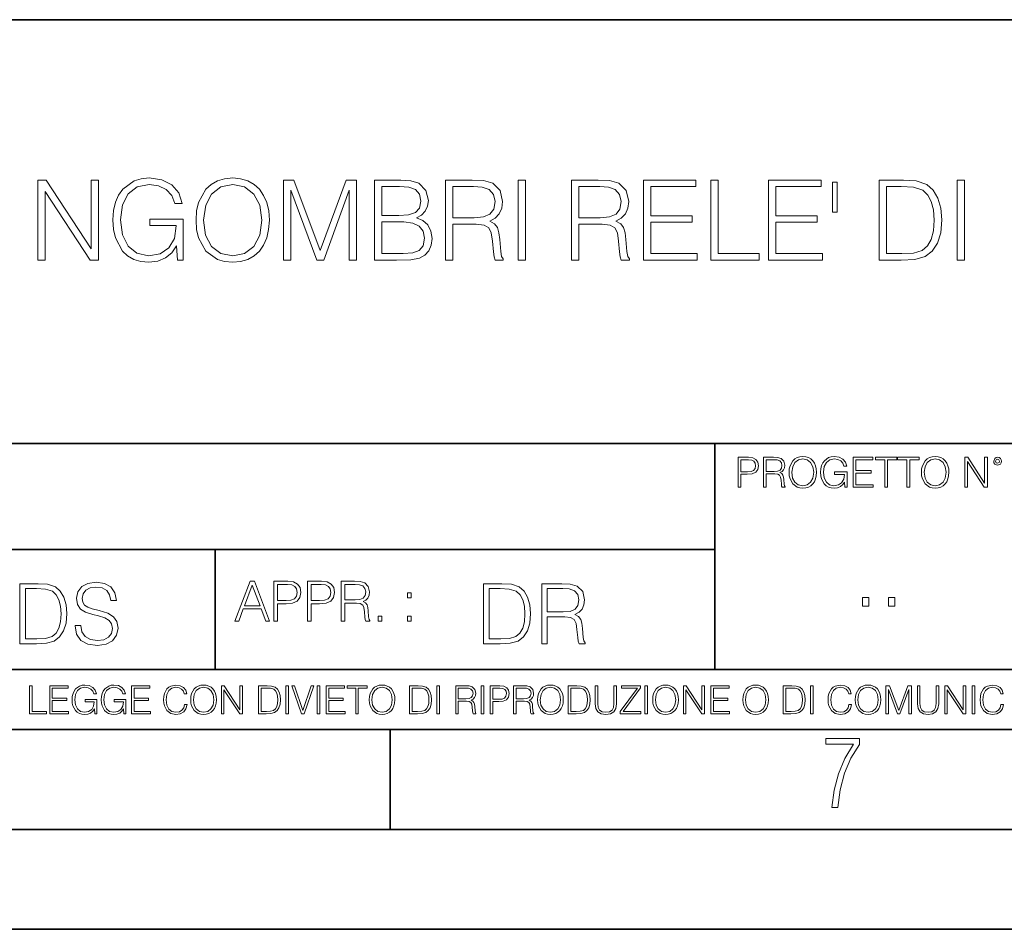
# Model space of a CAD drawing. Extents: x 0 to 420, y 0 to 297.
# Drawn here: x 295 to 344, y 0 to 46 of the extents above; entities that cross this region are included whole.
import ezdxf

# ---------------------------------------------------------------- set-up
doc = ezdxf.new("R2010")
doc.units = 0

msp = doc.modelspace()

# ---------------------------------------------------------------- linework, layer by layer
at = {"color": 7, "lineweight": 35}
for p, q in [((234.999802, 45.500252), (410, 45.500252)), ((254.999802, 24.300249), (410, 24.300249)), ((329.999786, 13.00025), (329.999786, 24.300249)), ((234.999802, 19.00025), (329.999786, 19.00025)), ((304.999786, 13.00025), (304.999786, 19.00025)), ((234.999802, 13.00025), (410, 13.00025)), ((25.000401, 9.99976), (410, 9.99976)), ((234.999802, 10.00025), (410, 10.00025)), ((313.75, 4.99976), (313.75, 9.99976)), ((267.5, 4.99976), (415, 4.99976)), ((0, 0), (420, 0)), ((0, 0), (420, 0))]:
    msp.add_line(p, q, dxfattribs=at)
at = {"color": 7, "lineweight": 18}
for points in [[(296.134308, 33.476517), (296.501495, 33.476517), (296.501495, 36.909061), (298.749054, 33.476517), (299.155182, 33.476517), (299.155182, 37.476517), (298.787994, 37.476517), (298.787994, 34.043972), (296.540436, 37.476517), (296.134308, 37.476517)], [(303.110687, 33.476517), (303.405518, 33.476517), (303.405518, 35.529369), (301.736542, 35.529369), (301.736542, 35.201134), (303.055054, 35.201134), (303.055054, 35.184444), (302.96048, 34.550232), (302.682312, 34.082916), (302.242798, 33.793625), (301.658661, 33.693485), (301.080078, 33.815876), (300.640564, 34.171928), (300.356842, 34.73938), (300.262268, 35.490425), (300.356842, 36.247032), (300.640564, 36.797798), (301.091217, 37.137157), (301.703156, 37.253986), (302.170471, 37.187225), (302.554352, 36.998074), (302.826935, 36.70322), (302.977142, 36.313789), (303.355469, 36.313789), (303.177429, 36.842304), (302.83252, 37.242859), (302.331818, 37.493206), (301.697601, 37.582218), (301.302612, 37.543278), (300.946564, 37.437572), (300.379089, 37.02589), (300.167694, 36.725475), (300.011932, 36.369423), (299.911774, 35.952179), (299.883972, 35.484863), (299.911774, 35.011982), (300.006348, 34.594738), (300.362427, 33.927143), (300.618317, 33.682358), (300.929871, 33.509895), (301.280365, 33.404194), (301.675354, 33.36525), (302.125977, 33.426449), (302.520966, 33.582218), (302.838074, 33.838131), (303.071716, 34.183052)], [(304.045319, 35.473736), (304.07312, 35.000854), (304.173248, 34.589172), (304.540436, 33.927143), (305.119019, 33.509895), (305.475067, 33.404194), (305.87561, 33.36525), (306.27063, 33.404194), (306.626678, 33.509895), (306.943787, 33.682358), (307.210815, 33.927143), (307.422211, 34.227558), (307.578003, 34.589172), (307.672577, 35.000854), (307.711517, 35.473736), (307.678131, 35.941051), (307.578003, 36.352734), (307.422211, 36.714348), (307.210815, 37.020329), (306.943787, 37.259548), (306.626678, 37.432011), (306.27063, 37.543278), (305.87561, 37.582218), (305.475067, 37.543278), (305.119019, 37.432011), (304.807465, 37.259548), (304.540436, 37.020329), (304.173248, 36.352734), (304.07312, 35.935486)], [(308.423615, 33.476517), (308.790771, 33.476517), (308.790771, 36.964695), (310.09259, 33.476517), (310.431946, 33.476517), (311.705933, 36.964695), (311.705933, 33.476517), (312.07312, 33.476517), (312.07312, 37.476517), (311.555725, 37.476517), (310.259491, 33.95496), (308.940979, 37.476517), (308.423615, 37.476517)], [(312.963257, 33.476517), (314.070343, 33.476517), (314.787994, 33.487644), (315.221924, 33.565529), (315.483398, 33.715736), (315.683685, 33.943832), (315.806091, 34.221996), (315.850586, 34.555794), (315.794952, 34.928532), (315.639191, 35.234512), (315.394409, 35.457047), (315.071716, 35.590565), (315.322083, 35.729645), (315.51123, 35.929924), (315.622498, 36.169144), (315.666992, 36.452873), (315.539062, 36.959133), (315.182983, 37.315182), (314.793579, 37.443138), (314.287292, 37.476517), (312.963257, 37.476517)], [(316.523743, 33.476517), (316.89093, 33.476517), (316.89093, 35.267895), (318.059204, 35.267895), (318.454224, 35.228951), (318.69342, 35.095432), (318.815826, 34.833958), (318.877014, 34.41671), (318.921509, 33.888199), (318.954895, 33.637852), (319.010529, 33.476517), (319.416656, 33.476517), (319.416656, 33.53215), (319.333191, 33.660107), (319.288696, 33.899326), (319.238617, 34.50016), (319.199677, 34.83952), (319.12738, 35.100994), (318.982727, 35.295712), (318.737946, 35.42923), (319.010529, 35.573875), (319.21637, 35.785278), (319.338776, 36.069008), (319.38327, 36.413929), (319.25531, 36.948006), (318.893707, 37.315182), (318.426392, 37.454262), (317.858948, 37.476517), (316.523743, 37.476517)], [(320.151001, 33.476517), (320.518188, 33.476517), (320.518188, 37.476517), (320.151001, 37.476517)], [(322.83252, 33.476517), (323.199677, 33.476517), (323.199677, 35.267895), (324.367981, 35.267895), (324.76297, 35.228951), (325.002197, 35.095432), (325.124573, 34.833958), (325.185791, 34.41671), (325.230286, 33.888199), (325.263672, 33.637852), (325.319305, 33.476517), (325.725403, 33.476517), (325.725403, 33.53215), (325.641968, 33.660107), (325.597473, 33.899326), (325.547394, 34.50016), (325.508453, 34.83952), (325.436127, 35.100994), (325.291473, 35.295712), (325.046692, 35.42923), (325.319305, 35.573875), (325.525146, 35.785278), (325.647522, 36.069008), (325.692047, 36.413929), (325.564087, 36.948006), (325.202484, 37.315182), (324.735168, 37.454262), (324.167694, 37.476517), (322.83252, 37.476517)], [(326.431946, 33.476517), (329.119019, 33.476517), (329.119019, 33.804749), (326.799133, 33.804749), (326.799133, 35.368034), (328.857544, 35.368034), (328.857544, 35.696266), (326.799133, 35.696266), (326.799133, 37.148285), (329.052246, 37.148285), (329.052246, 37.476517), (326.431946, 37.476517)], [(329.797729, 33.476517), (332.217773, 33.476517), (332.217773, 33.804749), (330.164917, 33.804749), (330.164917, 37.476517), (329.797729, 37.476517)], [(332.690643, 33.476517), (335.377716, 33.476517), (335.377716, 33.804749), (333.057831, 33.804749), (333.057831, 35.368034), (335.116241, 35.368034), (335.116241, 35.696266), (333.057831, 35.696266), (333.057831, 37.148285), (335.310944, 37.148285), (335.310944, 37.476517), (332.690643, 37.476517)], [(339.160736, 37.476517), (338.220551, 37.476517), (338.220551, 33.476517), (339.322083, 33.476517), (340.000793, 33.504333), (340.518188, 33.648979), (340.874237, 33.927143), (341.141266, 34.327698), (341.302612, 34.845085), (341.358246, 35.484863), (341.302612, 36.080132), (341.157959, 36.575264), (340.918732, 36.970257), (340.601624, 37.259548), (340.07312, 37.443138), (339.43335, 37.476517)], [(342.125977, 33.476517), (342.493164, 33.476517), (342.493164, 37.476517), (342.125977, 37.476517)], [(304.423615, 35.473736), (304.529297, 36.219215), (304.824158, 36.781105), (305.285919, 37.131592), (305.87561, 37.253986), (306.470886, 37.131592), (306.927094, 36.781105), (307.227509, 36.224777), (307.333191, 35.473736), (307.227509, 34.717129), (306.927094, 34.160801), (306.470886, 33.810314), (305.87561, 33.693485), (305.280365, 33.810314), (304.824158, 34.160801), (304.523743, 34.717129)], [(314.220551, 37.148285), (314.687866, 37.114902), (315.021667, 37.003639), (315.221924, 36.781105), (315.288696, 36.430618), (315.21637, 36.069008), (315.016113, 35.852039), (314.671173, 35.740772), (314.187164, 35.712955), (313.330414, 35.712955), (313.330414, 37.148285)], [(316.89093, 35.596127), (316.89093, 37.148285), (317.931274, 37.148285), (318.365204, 37.12603), (318.704559, 37.009201), (318.921509, 36.753288), (319.004974, 36.402802), (318.938202, 36.030064), (318.749054, 35.779716), (318.420837, 35.635071), (317.953522, 35.596127)], [(323.199677, 35.596127), (323.199677, 37.148285), (324.240021, 37.148285), (324.67395, 37.12603), (325.013306, 37.009201), (325.230286, 36.753288), (325.313721, 36.402802), (325.246979, 36.030064), (325.057831, 35.779716), (324.729584, 35.635071), (324.262268, 35.596127)], [(336.117645, 37.370815), (335.883972, 37.370815), (335.883972, 35.868729), (336.117645, 35.868729)], [(338.587738, 33.804749), (338.587738, 37.148285), (339.322083, 37.148285), (339.934052, 37.120468), (340.401367, 36.970257), (340.651703, 36.731037), (340.829742, 36.402802), (340.94101, 35.985558), (340.97995, 35.473736), (340.94101, 34.939659), (340.829742, 34.511288), (340.640564, 34.183052), (340.373535, 33.95496), (339.939606, 33.827003), (339.361023, 33.804749)], [(313.330414, 33.804749), (313.330414, 35.384724), (314.437531, 35.384724), (314.882568, 35.32909), (315.210815, 35.178883), (315.405518, 34.92297), (315.47229, 34.572483), (315.405518, 34.19418), (315.210815, 33.960522), (314.882568, 33.838131), (314.409698, 33.804749)], [(333.711884, 22.858595), (333.722321, 22.681265), (333.759857, 22.526884), (333.897552, 22.278624), (334.114532, 22.122156), (334.248047, 22.082518), (334.398254, 22.067913), (334.546387, 22.082518), (334.679901, 22.122156), (334.798798, 22.186829), (334.898956, 22.278624), (334.978241, 22.391279), (335.036652, 22.526884), (335.072113, 22.681265), (335.0867, 22.858595), (335.074188, 23.033838), (335.036652, 23.188219), (334.978241, 23.323824), (334.898956, 23.438568), (334.798798, 23.528275), (334.679901, 23.592949), (334.546387, 23.634672), (334.398254, 23.649277), (334.248047, 23.634672), (334.114532, 23.592949), (333.997711, 23.528275), (333.897552, 23.438568), (333.759857, 23.188219), (333.722321, 23.031752)], [(336.503265, 22.109638), (336.613831, 22.109638), (336.613831, 22.879457), (335.987976, 22.879457), (335.987976, 22.756371), (336.482391, 22.756371), (336.482391, 22.750111), (336.44693, 22.512281), (336.342621, 22.337038), (336.177826, 22.228554), (335.958771, 22.191002), (335.741791, 22.236898), (335.576965, 22.370417), (335.470581, 22.583212), (335.43512, 22.864853), (335.470581, 23.148581), (335.576965, 23.355118), (335.745972, 23.482378), (335.975433, 23.52619), (336.150696, 23.501154), (336.294647, 23.430222), (336.396851, 23.319653), (336.453186, 23.173616), (336.595062, 23.173616), (336.52829, 23.371807), (336.398956, 23.522017), (336.211182, 23.615896), (335.973358, 23.649277), (335.825226, 23.634672), (335.691711, 23.595034), (335.478912, 23.440653), (335.399658, 23.327997), (335.341248, 23.194479), (335.30368, 23.038012), (335.293243, 22.862768), (335.30368, 22.685438), (335.339142, 22.528971), (335.472656, 22.278624), (335.568634, 22.186829), (335.685455, 22.122156), (335.816895, 22.082518), (335.965027, 22.067913), (336.134003, 22.090862), (336.282135, 22.149277), (336.401031, 22.245243), (336.488647, 22.37459)], [(340.335663, 22.858595), (340.3461, 22.681265), (340.383667, 22.526884), (340.521332, 22.278624), (340.738312, 22.122156), (340.871826, 22.082518), (341.022034, 22.067913), (341.170166, 22.082518), (341.30368, 22.122156), (341.422607, 22.186829), (341.522736, 22.278624), (341.60202, 22.391279), (341.660431, 22.526884), (341.695892, 22.681265), (341.71051, 22.858595), (341.697968, 23.033838), (341.660431, 23.188219), (341.60202, 23.323824), (341.522736, 23.438568), (341.422607, 23.528275), (341.30368, 23.592949), (341.170166, 23.634672), (341.022034, 23.649277), (340.871826, 23.634672), (340.738312, 23.592949), (340.62149, 23.528275), (340.521332, 23.438568), (340.383667, 23.188219), (340.3461, 23.031752)], [(331.166687, 22.109638), (331.304382, 22.109638), (331.304382, 22.760542), (331.623566, 22.760542), (331.867645, 22.785578), (332.042908, 22.864853), (332.147217, 22.998373), (332.182678, 23.188219), (332.151398, 23.371807), (332.057495, 23.503241), (331.905212, 23.582518), (331.690338, 23.609638), (331.166687, 23.609638)], [(331.304382, 22.883631), (331.304382, 23.486551), (331.684082, 23.486551), (331.842621, 23.467775), (331.953186, 23.413532), (332.017853, 23.321739), (332.040802, 23.190306), (332.013702, 23.046356), (331.938599, 22.952475), (331.809235, 22.898233), (331.625641, 22.883631)], [(332.426758, 22.109638), (332.564453, 22.109638), (332.564453, 22.781404), (333.002563, 22.781404), (333.150696, 22.766802), (333.240387, 22.716732), (333.286285, 22.618679), (333.309235, 22.462212), (333.325928, 22.264019), (333.33844, 22.170139), (333.359314, 22.109638), (333.511597, 22.109638), (333.511597, 22.130501), (333.480316, 22.178484), (333.463623, 22.268192), (333.444855, 22.493505), (333.430237, 22.620766), (333.403137, 22.718817), (333.348877, 22.791836), (333.25708, 22.841906), (333.359314, 22.896147), (333.436493, 22.975424), (333.482391, 23.081821), (333.499084, 23.211168), (333.451111, 23.411446), (333.315491, 23.549137), (333.140259, 23.601294), (332.92746, 23.609638), (332.426758, 23.609638)], [(332.564453, 22.904491), (332.564453, 23.486551), (332.95459, 23.486551), (333.11731, 23.478205), (333.244568, 23.434395), (333.325928, 23.338428), (333.357239, 23.206995), (333.332184, 23.067219), (333.261261, 22.973337), (333.138184, 22.919096), (332.962921, 22.904491)], [(333.85376, 22.858595), (333.893402, 23.138149), (334.003967, 23.34886), (334.177124, 23.480291), (334.398254, 23.52619), (334.62149, 23.480291), (334.792542, 23.34886), (334.905212, 23.140236), (334.944855, 22.858595), (334.905212, 22.574867), (334.792542, 22.366245), (334.62149, 22.234812), (334.398254, 22.191002), (334.175018, 22.234812), (334.003967, 22.366245), (333.891296, 22.574867)], [(336.918427, 22.109638), (337.926086, 22.109638), (337.926086, 22.232725), (337.056122, 22.232725), (337.056122, 22.818956), (337.828033, 22.818956), (337.828033, 22.942045), (337.056122, 22.942045), (337.056122, 23.486551), (337.901031, 23.486551), (337.901031, 23.609638), (336.918427, 23.609638)], [(338.499786, 22.109638), (338.637482, 22.109638), (338.637482, 23.486551), (339.104797, 23.486551), (339.104797, 23.609638), (338.032471, 23.609638), (338.032471, 23.486551), (338.499786, 23.486551)], [(339.60965, 22.109638), (339.747345, 22.109638), (339.747345, 23.486551), (340.214661, 23.486551), (340.214661, 23.609638), (339.142334, 23.609638), (339.142334, 23.486551), (339.60965, 23.486551)], [(340.477539, 22.858595), (340.517181, 23.138149), (340.627747, 23.34886), (340.800903, 23.480291), (341.022034, 23.52619), (341.24527, 23.480291), (341.416321, 23.34886), (341.528992, 23.140236), (341.568634, 22.858595), (341.528992, 22.574867), (341.416321, 22.366245), (341.24527, 22.234812), (341.022034, 22.191002), (340.798798, 22.234812), (340.627747, 22.366245), (340.515076, 22.574867)], [(342.50119, 22.109638), (342.638855, 22.109638), (342.638855, 23.396843), (343.481689, 22.109638), (343.634003, 22.109638), (343.634003, 23.609638), (343.496307, 23.609638), (343.496307, 22.322433), (342.653473, 23.609638), (342.50119, 23.609638)], [(343.949036, 23.411446), (343.963623, 23.334255), (344.005341, 23.271669), (344.145142, 23.21534), (344.284912, 23.271669), (344.32663, 23.334255), (344.343323, 23.411446), (344.32663, 23.486551), (344.284912, 23.551224), (344.220215, 23.592949), (344.145142, 23.609638), (344.067932, 23.592949), (344.005341, 23.551224)], [(344.044983, 23.413532), (344.074188, 23.484465), (344.145142, 23.515759), (344.213959, 23.484465), (344.24527, 23.413532), (344.216064, 23.3426), (344.145142, 23.313393), (344.072113, 23.340515)], [(295.934601, 17.285646), (295.229462, 17.285646), (295.229462, 14.285647), (296.055603, 14.285647), (296.564636, 14.30651), (296.952698, 14.414993), (297.219727, 14.623617), (297.420013, 14.924034), (297.541016, 15.312073), (297.582733, 15.791906), (297.541016, 16.238359), (297.432526, 16.609709), (297.253113, 16.905952), (297.015259, 17.122921), (296.618896, 17.260612), (296.139069, 17.285646)], [(297.991638, 15.195244), (297.991638, 15.174381), (298.062561, 14.757135), (298.279541, 14.452546), (298.630005, 14.268957), (299.109833, 14.202198), (299.539612, 14.264785), (299.865051, 14.435856), (300.069519, 14.707066), (300.144623, 15.07007), (300.086212, 15.39135), (299.915131, 15.633352), (299.623047, 15.812768), (299.20163, 15.950459), (298.851166, 16.038082), (298.621674, 16.113186), (298.467285, 16.217497), (298.375488, 16.35936), (298.346283, 16.551294), (298.388, 16.789124), (298.521515, 16.96854), (298.738495, 17.077024), (299.034729, 17.11875), (299.343506, 17.072851), (299.577148, 16.943506), (299.719025, 16.734882), (299.773254, 16.451155), (300.057007, 16.451155), (299.981903, 16.835022), (299.781616, 17.122921), (299.468689, 17.302338), (299.047272, 17.364923), (298.634186, 17.302338), (298.325409, 17.13961), (298.129333, 16.885092), (298.062561, 16.559639), (298.11264, 16.242533), (298.262848, 16.021391), (298.517365, 15.862838), (298.880371, 15.746009), (299.164093, 15.675077), (299.47702, 15.574938), (299.694, 15.453937), (299.819153, 15.282866), (299.860901, 15.040863), (299.810822, 14.794687), (299.664795, 14.606927), (299.431122, 14.485926), (299.114014, 14.448374), (298.755188, 14.498443), (298.49231, 14.644479), (298.32959, 14.878137), (298.27536, 15.195244)], [(305.98587, 15.412767), (306.177826, 15.412767), (306.405914, 16.024729), (307.307159, 16.024729), (307.532471, 15.412767), (307.724396, 15.412767), (306.965027, 17.412767), (306.74527, 17.412767)], [(307.935822, 15.412767), (308.119385, 15.412767), (308.119385, 16.28064), (308.544983, 16.28064), (308.870453, 16.314018), (309.104095, 16.419722), (309.243195, 16.597746), (309.290466, 16.850876), (309.248749, 17.095661), (309.123566, 17.270905), (308.920502, 17.376606), (308.634003, 17.412767), (307.935822, 17.412767)], [(308.119385, 16.444756), (308.119385, 17.24865), (308.625641, 17.24865), (308.837067, 17.223616), (308.984497, 17.151293), (309.070709, 17.0289), (309.101318, 16.853657), (309.065155, 16.661724), (308.965027, 16.536551), (308.792542, 16.464228), (308.54776, 16.444756)], [(309.615906, 15.412767), (309.7995, 15.412767), (309.7995, 16.28064), (310.225098, 16.28064), (310.550537, 16.314018), (310.78421, 16.419722), (310.923279, 16.597746), (310.970581, 16.850876), (310.928864, 17.095661), (310.80368, 17.270905), (310.600616, 17.376606), (310.314117, 17.412767), (309.615906, 17.412767)], [(309.7995, 16.444756), (309.7995, 17.24865), (310.305756, 17.24865), (310.517181, 17.223616), (310.664612, 17.151293), (310.750824, 17.0289), (310.781433, 16.853657), (310.74527, 16.661724), (310.645142, 16.536551), (310.472656, 16.464228), (310.227875, 16.444756)], [(311.296021, 15.412767), (311.479614, 15.412767), (311.479614, 16.308456), (312.063751, 16.308456), (312.261261, 16.288984), (312.380859, 16.222225), (312.442078, 16.091488), (312.472656, 15.882865), (312.494934, 15.618608), (312.511597, 15.493435), (312.539429, 15.412767), (312.742493, 15.412767), (312.742493, 15.440584), (312.700775, 15.504561), (312.678497, 15.624172), (312.653473, 15.924589), (312.634003, 16.094269), (312.597839, 16.225006), (312.525513, 16.322365), (312.403137, 16.389124), (312.539429, 16.461447), (312.642334, 16.567148), (312.703552, 16.709013), (312.7258, 16.881474), (312.661804, 17.148512), (312.481018, 17.3321), (312.247345, 17.401642), (311.963623, 17.412767), (311.296021, 17.412767)], [(311.479614, 16.472572), (311.479614, 17.24865), (311.999786, 17.24865), (312.216766, 17.237524), (312.386444, 17.17911), (312.494934, 17.051155), (312.536652, 16.87591), (312.503265, 16.689541), (312.408691, 16.564367), (312.244568, 16.492044), (312.010925, 16.472572)], [(319.134583, 17.285646), (318.429443, 17.285646), (318.429443, 14.285647), (319.255585, 14.285647), (319.764618, 14.30651), (320.152679, 14.414993), (320.419708, 14.623617), (320.619995, 14.924034), (320.740997, 15.312073), (320.782715, 15.791906), (320.740997, 16.238359), (320.632507, 16.609709), (320.453094, 16.905952), (320.21524, 17.122921), (319.818878, 17.260612), (319.33905, 17.285646)], [(321.337646, 14.285647), (321.613037, 14.285647), (321.613037, 15.62918), (322.489258, 15.62918), (322.785492, 15.599973), (322.964905, 15.499834), (323.056702, 15.303728), (323.1026, 14.990793), (323.135986, 14.59441), (323.161011, 14.406649), (323.202728, 14.285647), (323.507324, 14.285647), (323.507324, 14.327372), (323.444733, 14.423339), (323.411346, 14.602755), (323.37381, 15.05338), (323.344604, 15.3079), (323.290344, 15.504006), (323.181885, 15.650043), (322.998291, 15.750181), (323.202728, 15.858665), (323.357117, 16.01722), (323.448914, 16.230015), (323.4823, 16.488707), (323.386322, 16.889263), (323.115112, 17.164646), (322.764618, 17.268957), (322.33905, 17.285646), (321.337646, 17.285646)], [(295.504852, 14.531822), (295.504852, 17.039473), (296.055603, 17.039473), (296.514587, 17.01861), (296.865051, 16.905952), (297.052826, 16.726538), (297.18634, 16.480362), (297.269806, 16.167427), (297.299011, 15.783561), (297.269806, 15.383005), (297.18634, 15.061726), (297.044464, 14.81555), (296.844208, 14.644479), (296.518738, 14.548512), (296.084808, 14.531822)], [(306.467102, 16.188845), (306.85376, 17.218052), (307.243195, 16.188845)], [(314.620087, 16.581057), (314.80368, 16.581057), (314.80368, 16.828623), (314.620087, 16.828623)], [(318.704834, 14.531822), (318.704834, 17.039473), (319.255585, 17.039473), (319.714569, 17.01861), (320.065033, 16.905952), (320.252808, 16.726538), (320.386322, 16.480362), (320.469788, 16.167427), (320.498993, 15.783561), (320.469788, 15.383005), (320.386322, 15.061726), (320.244446, 14.81555), (320.044189, 14.644479), (319.718719, 14.548512), (319.28479, 14.531822)], [(321.613037, 15.875355), (321.613037, 17.039473), (322.39328, 17.039473), (322.718719, 17.022781), (322.973236, 16.93516), (323.135986, 16.743227), (323.198547, 16.480362), (323.148499, 16.200808), (323.006622, 16.013046), (322.760468, 15.904562), (322.409973, 15.875355)], [(337.388153, 16.170408), (337.709442, 16.170408), (337.709442, 16.603649), (337.388153, 16.603649)], [(338.683014, 16.170408), (339.004303, 16.170408), (339.004303, 16.603649), (338.683014, 16.603649)], [(313.151398, 15.412767), (313.334961, 15.412767), (313.334961, 15.660334), (313.151398, 15.660334)], [(314.620087, 15.412767), (314.80368, 15.412767), (314.80368, 15.660334), (314.620087, 15.660334)], [(295.710876, 10.781829), (296.557892, 10.781829), (296.557892, 10.89671), (295.839386, 10.89671), (295.839386, 12.181828), (295.710876, 12.181828)], [(296.723389, 10.781829), (297.663879, 10.781829), (297.663879, 10.89671), (296.851898, 10.89671), (296.851898, 11.443859), (297.572357, 11.443859), (297.572357, 11.558742), (296.851898, 11.558742), (296.851898, 12.066947), (297.640503, 12.066947), (297.640503, 12.181828), (296.723389, 12.181828)], [(298.972351, 10.781829), (299.075562, 10.781829), (299.075562, 11.500327), (298.491394, 11.500327), (298.491394, 11.385445), (298.952881, 11.385445), (298.952881, 11.379603), (298.919769, 11.157629), (298.822418, 10.994068), (298.66861, 10.892817), (298.464142, 10.857768), (298.261658, 10.900605), (298.107819, 11.025223), (298.008514, 11.223831), (297.975403, 11.486697), (298.008514, 11.751509), (298.107819, 11.944277), (298.265533, 12.063053), (298.479736, 12.103943), (298.64328, 12.080577), (298.777649, 12.014374), (298.873047, 11.911175), (298.925629, 11.774875), (299.058044, 11.774875), (298.995728, 11.959854), (298.875, 12.100049), (298.699768, 12.187671), (298.477783, 12.218824), (298.339539, 12.205194), (298.214905, 12.168199), (298.016296, 12.02411), (297.942322, 11.918963), (297.887787, 11.794346), (297.852753, 11.64831), (297.843018, 11.48475), (297.852753, 11.319242), (297.885834, 11.173205), (298.010468, 10.939548), (298.100037, 10.853873), (298.209076, 10.793511), (298.331726, 10.756516), (298.470001, 10.742886), (298.627716, 10.764304), (298.765961, 10.818825), (298.876953, 10.908394), (298.95874, 11.029117)], [(300.430786, 10.781829), (300.533966, 10.781829), (300.533966, 11.500327), (299.949829, 11.500327), (299.949829, 11.385445), (300.411316, 11.385445), (300.411316, 11.379603), (300.378204, 11.157629), (300.280853, 10.994068), (300.127014, 10.892817), (299.922577, 10.857768), (299.720062, 10.900605), (299.566223, 11.025223), (299.466919, 11.223831), (299.433838, 11.486697), (299.466919, 11.751509), (299.566223, 11.944277), (299.723969, 12.063053), (299.938141, 12.103943), (300.101715, 12.080577), (300.236053, 12.014374), (300.331482, 11.911175), (300.384033, 11.774875), (300.516449, 11.774875), (300.454132, 11.959854), (300.333405, 12.100049), (300.158173, 12.187671), (299.936188, 12.218824), (299.797943, 12.205194), (299.67334, 12.168199), (299.474731, 12.02411), (299.400726, 11.918963), (299.346222, 11.794346), (299.311157, 11.64831), (299.301422, 11.48475), (299.311157, 11.319242), (299.344269, 11.173205), (299.468872, 10.939548), (299.558441, 10.853873), (299.66748, 10.793511), (299.790161, 10.756516), (299.928406, 10.742886), (300.086121, 10.764304), (300.224365, 10.818825), (300.335358, 10.908394), (300.417145, 11.029117)], [(300.818268, 10.781829), (301.758728, 10.781829), (301.758728, 10.89671), (300.946777, 10.89671), (300.946777, 11.443859), (301.667206, 11.443859), (301.667206, 11.558742), (300.946777, 11.558742), (300.946777, 12.066947), (301.735352, 12.066947), (301.735352, 12.181828), (300.818268, 12.181828)], [(303.464417, 11.239408), (303.425476, 11.077795), (303.33786, 10.957072), (303.207397, 10.88308), (303.039948, 10.857768), (302.837463, 10.898658), (302.685577, 11.019381), (302.588196, 11.21799), (302.555115, 11.486697), (302.588196, 11.751509), (302.683624, 11.944277), (302.833557, 12.063053), (303.036072, 12.103943), (303.19574, 12.080577), (303.322296, 12.014374), (303.409912, 11.909228), (303.450806, 11.772927), (303.577362, 11.772927), (303.53064, 11.955959), (303.419647, 12.096154), (303.252197, 12.185723), (303.036072, 12.218824), (302.782928, 12.168199), (302.677795, 12.107838), (302.588196, 12.02411), (302.465546, 11.794346), (302.432434, 11.64831), (302.422699, 11.48475), (302.432434, 11.317295), (302.465546, 11.171259), (302.586273, 10.937601), (302.779022, 10.791565), (303.032166, 10.742886), (303.256073, 10.777935), (303.427429, 10.873344), (303.540375, 11.029117), (303.591003, 11.239408)], [(303.777924, 11.480855), (303.787659, 11.315348), (303.822693, 11.171259), (303.951233, 10.939548), (304.153717, 10.793511), (304.27832, 10.756516), (304.418518, 10.742886), (304.556763, 10.756516), (304.681396, 10.793511), (304.792389, 10.853873), (304.885864, 10.939548), (304.959839, 11.044694), (305.014343, 11.171259), (305.047455, 11.315348), (305.061096, 11.480855), (305.049408, 11.644416), (305.014343, 11.788505), (304.959839, 11.91507), (304.885864, 12.022162), (304.792389, 12.10589), (304.681396, 12.166252), (304.556763, 12.205194), (304.418518, 12.218824), (304.27832, 12.205194), (304.153717, 12.166252), (304.044678, 12.10589), (303.951233, 12.022162), (303.822693, 11.788505), (303.787659, 11.642468)], [(303.910339, 11.480855), (303.947327, 11.741774), (304.050537, 11.938436), (304.212128, 12.061106), (304.418518, 12.103943), (304.626892, 12.061106), (304.78656, 11.938436), (304.891693, 11.74372), (304.92868, 11.480855), (304.891693, 11.216043), (304.78656, 11.021328), (304.626892, 10.898658), (304.418518, 10.857768), (304.210205, 10.898658), (304.050537, 11.021328), (303.945374, 11.216043)], [(305.312256, 10.781829), (305.440796, 10.781829), (305.440796, 11.98322), (306.227417, 10.781829), (306.369568, 10.781829), (306.369568, 12.181828), (306.241058, 12.181828), (306.241058, 10.980438), (305.454407, 12.181828), (305.312256, 12.181828)], [(307.498932, 12.181828), (307.169861, 12.181828), (307.169861, 10.781829), (307.555389, 10.781829), (307.792938, 10.791565), (307.97403, 10.842191), (308.098633, 10.939548), (308.192108, 11.079742), (308.248566, 11.260827), (308.268066, 11.48475), (308.248566, 11.693094), (308.197937, 11.866391), (308.114227, 12.004639), (308.003235, 12.10589), (307.818237, 12.170146), (307.59433, 12.181828)], [(307.29837, 10.89671), (307.29837, 12.066947), (307.555389, 12.066947), (307.769592, 12.057211), (307.933136, 12.004639), (308.020752, 11.920911), (308.083069, 11.806029), (308.122009, 11.659993), (308.135651, 11.480855), (308.122009, 11.293929), (308.083069, 11.143998), (308.016876, 11.029117), (307.923401, 10.949284), (307.771515, 10.904499), (307.569031, 10.89671)], [(308.536743, 10.781829), (308.665283, 10.781829), (308.665283, 12.181828), (308.536743, 12.181828)], [(309.317566, 10.781829), (309.455811, 10.781829), (309.940643, 12.181828), (309.810181, 12.181828), (309.387665, 10.94539), (308.965118, 12.181828), (308.83078, 12.181828)], [(310.104187, 10.781829), (310.232727, 10.781829), (310.232727, 12.181828), (310.104187, 12.181828)], [(310.555939, 10.781829), (311.496399, 10.781829), (311.496399, 10.89671), (310.684448, 10.89671), (310.684448, 11.443859), (311.404907, 11.443859), (311.404907, 11.558742), (310.684448, 11.558742), (310.684448, 12.066947), (311.473053, 12.066947), (311.473053, 12.181828), (310.555939, 12.181828)], [(312.03186, 10.781829), (312.1604, 10.781829), (312.1604, 12.066947), (312.596558, 12.066947), (312.596558, 12.181828), (311.595703, 12.181828), (311.595703, 12.066947), (312.03186, 12.066947)], [(312.709473, 11.480855), (312.719238, 11.315348), (312.754272, 11.171259), (312.882782, 10.939548), (313.085266, 10.793511), (313.2099, 10.756516), (313.350098, 10.742886), (313.488342, 10.756516), (313.612976, 10.793511), (313.723938, 10.853873), (313.817413, 10.939548), (313.891418, 11.044694), (313.945923, 11.171259), (313.979034, 11.315348), (313.992645, 11.480855), (313.980957, 11.644416), (313.945923, 11.788505), (313.891418, 11.91507), (313.817413, 12.022162), (313.723938, 12.10589), (313.612976, 12.166252), (313.488342, 12.205194), (313.350098, 12.218824), (313.2099, 12.205194), (313.085266, 12.166252), (312.976257, 12.10589), (312.882782, 12.022162), (312.754272, 11.788505), (312.719238, 11.642468)], [(312.841888, 11.480855), (312.878876, 11.741774), (312.982086, 11.938436), (313.143707, 12.061106), (313.350098, 12.103943), (313.558441, 12.061106), (313.718109, 11.938436), (313.823242, 11.74372), (313.86026, 11.480855), (313.823242, 11.216043), (313.718109, 11.021328), (313.558441, 10.898658), (313.350098, 10.857768), (313.141754, 10.898658), (312.982086, 11.021328), (312.876953, 11.216043)], [(315.059692, 12.181828), (314.730621, 12.181828), (314.730621, 10.781829), (315.11615, 10.781829), (315.353699, 10.791565), (315.53479, 10.842191), (315.659424, 10.939548), (315.752869, 11.079742), (315.809326, 11.260827), (315.828827, 11.48475), (315.809326, 11.693094), (315.758728, 11.866391), (315.674988, 12.004639), (315.563995, 12.10589), (315.379028, 12.170146), (315.15509, 12.181828)], [(314.859131, 10.89671), (314.859131, 12.066947), (315.11615, 12.066947), (315.330353, 12.057211), (315.493896, 12.004639), (315.581543, 11.920911), (315.643829, 11.806029), (315.68277, 11.659993), (315.696411, 11.480855), (315.68277, 11.293929), (315.643829, 11.143998), (315.577637, 11.029117), (315.484161, 10.949284), (315.332275, 10.904499), (315.129791, 10.89671)], [(316.097534, 10.781829), (316.226044, 10.781829), (316.226044, 12.181828), (316.097534, 12.181828)], [(317.036041, 10.781829), (317.164551, 10.781829), (317.164551, 11.408811), (317.573456, 11.408811), (317.7117, 11.395181), (317.795441, 11.348449), (317.838257, 11.256933), (317.85968, 11.110897), (317.875275, 10.925918), (317.886963, 10.838296), (317.906433, 10.781829), (318.048553, 10.781829), (318.048553, 10.8013), (318.019348, 10.846085), (318.003784, 10.929812), (317.986267, 11.140104), (317.972626, 11.258881), (317.947327, 11.350396), (317.896667, 11.418547), (317.811005, 11.465278), (317.906433, 11.515904), (317.978455, 11.589895), (318.021301, 11.6892), (318.036865, 11.809923), (317.992096, 11.99685), (317.86554, 12.125361), (317.701965, 12.17404), (317.503357, 12.181828), (317.036041, 12.181828)], [(317.164551, 11.523693), (317.164551, 12.066947), (317.528687, 12.066947), (317.680542, 12.059158), (317.799316, 12.018269), (317.875275, 11.928699), (317.90448, 11.806029), (317.881104, 11.67557), (317.814911, 11.587949), (317.700012, 11.537323), (317.536469, 11.523693)], [(318.305573, 10.781829), (318.434082, 10.781829), (318.434082, 12.181828), (318.305573, 12.181828)], [(318.757324, 10.781829), (318.885834, 10.781829), (318.885834, 11.389339), (319.183746, 11.389339), (319.41156, 11.412705), (319.575134, 11.486697), (319.672485, 11.611315), (319.705566, 11.788505), (319.676392, 11.959854), (319.588745, 12.082524), (319.446594, 12.156516), (319.246063, 12.181828), (318.757324, 12.181828)], [(318.885834, 11.504221), (318.885834, 12.066947), (319.240204, 12.066947), (319.388184, 12.049423), (319.491394, 11.998796), (319.551758, 11.913122), (319.573181, 11.790452), (319.547852, 11.656098), (319.477783, 11.568477), (319.357056, 11.517851), (319.185699, 11.504221)], [(319.933411, 10.781829), (320.06192, 10.781829), (320.06192, 11.408811), (320.470825, 11.408811), (320.60907, 11.395181), (320.69278, 11.348449), (320.735626, 11.256933), (320.75705, 11.110897), (320.772614, 10.925918), (320.784302, 10.838296), (320.803772, 10.781829), (320.945923, 10.781829), (320.945923, 10.8013), (320.916718, 10.846085), (320.901123, 10.929812), (320.883606, 11.140104), (320.869995, 11.258881), (320.844666, 11.350396), (320.794037, 11.418547), (320.708374, 11.465278), (320.803772, 11.515904), (320.875824, 11.589895), (320.91864, 11.6892), (320.934235, 11.809923), (320.889465, 11.99685), (320.762878, 12.125361), (320.599304, 12.17404), (320.400696, 12.181828), (319.933411, 12.181828)], [(320.06192, 11.523693), (320.06192, 12.066947), (320.426025, 12.066947), (320.577911, 12.059158), (320.696686, 12.018269), (320.772614, 11.928699), (320.801819, 11.806029), (320.778442, 11.67557), (320.71225, 11.587949), (320.597382, 11.537323), (320.433807, 11.523693)], [(321.132843, 11.480855), (321.142578, 11.315348), (321.177612, 11.171259), (321.306152, 10.939548), (321.508636, 10.793511), (321.63324, 10.756516), (321.773438, 10.742886), (321.911682, 10.756516), (322.036316, 10.793511), (322.147308, 10.853873), (322.240784, 10.939548), (322.314758, 11.044694), (322.369263, 11.171259), (322.402374, 11.315348), (322.416016, 11.480855), (322.404327, 11.644416), (322.369263, 11.788505), (322.314758, 11.91507), (322.240784, 12.022162), (322.147308, 12.10589), (322.036316, 12.166252), (321.911682, 12.205194), (321.773438, 12.218824), (321.63324, 12.205194), (321.508636, 12.166252), (321.399597, 12.10589), (321.306152, 12.022162), (321.177612, 11.788505), (321.142578, 11.642468)], [(321.265259, 11.480855), (321.302246, 11.741774), (321.405457, 11.938436), (321.567047, 12.061106), (321.773438, 12.103943), (321.981812, 12.061106), (322.141479, 11.938436), (322.246613, 11.74372), (322.2836, 11.480855), (322.246613, 11.216043), (322.141479, 11.021328), (321.981812, 10.898658), (321.773438, 10.857768), (321.565125, 10.898658), (321.405457, 11.021328), (321.300293, 11.216043)], [(322.996277, 12.181828), (322.667175, 12.181828), (322.667175, 10.781829), (323.052734, 10.781829), (323.290283, 10.791565), (323.471375, 10.842191), (323.595978, 10.939548), (323.689453, 11.079742), (323.745911, 11.260827), (323.765381, 11.48475), (323.745911, 11.693094), (323.695282, 11.866391), (323.611572, 12.004639), (323.50058, 12.10589), (323.315582, 12.170146), (323.091675, 12.181828)], [(322.795715, 10.89671), (322.795715, 12.066947), (323.052734, 12.066947), (323.266907, 12.057211), (323.430481, 12.004639), (323.518097, 11.920911), (323.580414, 11.806029), (323.619354, 11.659993), (323.632996, 11.480855), (323.619354, 11.293929), (323.580414, 11.143998), (323.514221, 11.029117), (323.420746, 10.949284), (323.26886, 10.904499), (323.066345, 10.89671)], [(324.014618, 12.181828), (324.014618, 11.282246), (324.047729, 11.046641), (324.147034, 10.877239), (324.312531, 10.777935), (324.546204, 10.742886), (324.777893, 10.777935), (324.94342, 10.877239), (325.044678, 11.046641), (325.079712, 11.282246), (325.079712, 12.181828), (324.951202, 12.181828), (324.951202, 11.29977), (324.927826, 11.103108), (324.855774, 10.964861), (324.731171, 10.88308), (324.546204, 10.857768), (324.359253, 10.88308), (324.23465, 10.964861), (324.164551, 11.103108), (324.143127, 11.29977), (324.143127, 12.181828)], [(325.25885, 10.781829), (326.298615, 10.781829), (326.298615, 10.89671), (325.410736, 10.89671), (326.285004, 12.070842), (326.285004, 12.181828), (325.325043, 12.181828), (325.325043, 12.066947), (326.125336, 12.066947), (325.25885, 10.900605)], [(326.499176, 10.781829), (326.627686, 10.781829), (326.627686, 12.181828), (326.499176, 12.181828)], [(326.890564, 11.480855), (326.900299, 11.315348), (326.935333, 11.171259), (327.063843, 10.939548), (327.266357, 10.793511), (327.390961, 10.756516), (327.531158, 10.742886), (327.669403, 10.756516), (327.794037, 10.793511), (327.905029, 10.853873), (327.998474, 10.939548), (328.072479, 11.044694), (328.126984, 11.171259), (328.160095, 11.315348), (328.173706, 11.480855), (328.162048, 11.644416), (328.126984, 11.788505), (328.072479, 11.91507), (327.998474, 12.022162), (327.905029, 12.10589), (327.794037, 12.166252), (327.669403, 12.205194), (327.531158, 12.218824), (327.390961, 12.205194), (327.266357, 12.166252), (327.157318, 12.10589), (327.063843, 12.022162), (326.935333, 11.788505), (326.900299, 11.642468)], [(327.022949, 11.480855), (327.059937, 11.741774), (327.163147, 11.938436), (327.324768, 12.061106), (327.531158, 12.103943), (327.739502, 12.061106), (327.89917, 11.938436), (328.004333, 11.74372), (328.041321, 11.480855), (328.004333, 11.216043), (327.89917, 11.021328), (327.739502, 10.898658), (327.531158, 10.857768), (327.322815, 10.898658), (327.163147, 11.021328), (327.058014, 11.216043)], [(328.424896, 10.781829), (328.553406, 10.781829), (328.553406, 11.98322), (329.340057, 10.781829), (329.482208, 10.781829), (329.482208, 12.181828), (329.353699, 12.181828), (329.353699, 10.980438), (328.567047, 12.181828), (328.424896, 12.181828)], [(329.795715, 10.781829), (330.736176, 10.781829), (330.736176, 10.89671), (329.924225, 10.89671), (329.924225, 11.443859), (330.644653, 11.443859), (330.644653, 11.558742), (329.924225, 11.558742), (329.924225, 12.066947), (330.712799, 12.066947), (330.712799, 12.181828), (329.795715, 12.181828)], [(331.400146, 11.480855), (331.409882, 11.315348), (331.444946, 11.171259), (331.573456, 10.939548), (331.77594, 10.793511), (331.900574, 10.756516), (332.040771, 10.742886), (332.179016, 10.756516), (332.303619, 10.793511), (332.414612, 10.853873), (332.508087, 10.939548), (332.582062, 11.044694), (332.636597, 11.171259), (332.669678, 11.315348), (332.683319, 11.480855), (332.671631, 11.644416), (332.636597, 11.788505), (332.582062, 11.91507), (332.508087, 12.022162), (332.414612, 12.10589), (332.303619, 12.166252), (332.179016, 12.205194), (332.040771, 12.218824), (331.900574, 12.205194), (331.77594, 12.166252), (331.666901, 12.10589), (331.573456, 12.022162), (331.444946, 11.788505), (331.409882, 11.642468)], [(331.532562, 11.480855), (331.56955, 11.741774), (331.67276, 11.938436), (331.834351, 12.061106), (332.040771, 12.103943), (332.249115, 12.061106), (332.408783, 11.938436), (332.513916, 11.74372), (332.550903, 11.480855), (332.513916, 11.216043), (332.408783, 11.021328), (332.249115, 10.898658), (332.040771, 10.857768), (331.832428, 10.898658), (331.67276, 11.021328), (331.567596, 11.216043)], [(333.750366, 12.181828), (333.421295, 12.181828), (333.421295, 10.781829), (333.806824, 10.781829), (334.044373, 10.791565), (334.225464, 10.842191), (334.350098, 10.939548), (334.443542, 11.079742), (334.5, 11.260827), (334.51947, 11.48475), (334.5, 11.693094), (334.449402, 11.866391), (334.365662, 12.004639), (334.254669, 12.10589), (334.069702, 12.170146), (333.845764, 12.181828)], [(333.549805, 10.89671), (333.549805, 12.066947), (333.806824, 12.066947), (334.020996, 12.057211), (334.18457, 12.004639), (334.272186, 11.920911), (334.334503, 11.806029), (334.373444, 11.659993), (334.387085, 11.480855), (334.373444, 11.293929), (334.334503, 11.143998), (334.268311, 11.029117), (334.174835, 10.949284), (334.022949, 10.904499), (333.820465, 10.89671)], [(334.788177, 10.781829), (334.916687, 10.781829), (334.916687, 12.181828), (334.788177, 12.181828)], [(336.708069, 11.239408), (336.669128, 11.077795), (336.581512, 10.957072), (336.45105, 10.88308), (336.2836, 10.857768), (336.081085, 10.898658), (335.929199, 11.019381), (335.831848, 11.21799), (335.798767, 11.486697), (335.831848, 11.751509), (335.927277, 11.944277), (336.077209, 12.063053), (336.279694, 12.103943), (336.439362, 12.080577), (336.565918, 12.014374), (336.653564, 11.909228), (336.694458, 11.772927), (336.821014, 11.772927), (336.774292, 11.955959), (336.6633, 12.096154), (336.49585, 12.185723), (336.279694, 12.218824), (336.026581, 12.168199), (335.921417, 12.107838), (335.831848, 12.02411), (335.709167, 11.794346), (335.676086, 11.64831), (335.666351, 11.48475), (335.676086, 11.317295), (335.709167, 11.171259), (335.829895, 10.937601), (336.022675, 10.791565), (336.275818, 10.742886), (336.499725, 10.777935), (336.671082, 10.873344), (336.783997, 11.029117), (336.834656, 11.239408)], [(337.021576, 11.480855), (337.031311, 11.315348), (337.066345, 11.171259), (337.194855, 10.939548), (337.397369, 10.793511), (337.521973, 10.756516), (337.66217, 10.742886), (337.800415, 10.756516), (337.925049, 10.793511), (338.036041, 10.853873), (338.129486, 10.939548), (338.203491, 11.044694), (338.257996, 11.171259), (338.291107, 11.315348), (338.304749, 11.480855), (338.29306, 11.644416), (338.257996, 11.788505), (338.203491, 11.91507), (338.129486, 12.022162), (338.036041, 12.10589), (337.925049, 12.166252), (337.800415, 12.205194), (337.66217, 12.218824), (337.521973, 12.205194), (337.397369, 12.166252), (337.28833, 12.10589), (337.194855, 12.022162), (337.066345, 11.788505), (337.031311, 11.642468)], [(337.153961, 11.480855), (337.190979, 11.741774), (337.294159, 11.938436), (337.45578, 12.061106), (337.66217, 12.103943), (337.870514, 12.061106), (338.030182, 11.938436), (338.135345, 11.74372), (338.172333, 11.480855), (338.135345, 11.216043), (338.030182, 11.021328), (337.870514, 10.898658), (337.66217, 10.857768), (337.453827, 10.898658), (337.294159, 11.021328), (337.189026, 11.216043)], [(338.553955, 10.781829), (338.682495, 10.781829), (338.682495, 12.002691), (339.138123, 10.781829), (339.256897, 10.781829), (339.702789, 12.002691), (339.702789, 10.781829), (339.831299, 10.781829), (339.831299, 12.181828), (339.650208, 12.181828), (339.196533, 10.949284), (338.735046, 12.181828), (338.553955, 12.181828)], [(340.133118, 12.181828), (340.133118, 11.282246), (340.166199, 11.046641), (340.265503, 10.877239), (340.43103, 10.777935), (340.664673, 10.742886), (340.896393, 10.777935), (341.06189, 10.877239), (341.163147, 11.046641), (341.198212, 11.282246), (341.198212, 12.181828), (341.069702, 12.181828), (341.069702, 11.29977), (341.046326, 11.103108), (340.974274, 10.964861), (340.84967, 10.88308), (340.664673, 10.857768), (340.477753, 10.88308), (340.353149, 10.964861), (340.283051, 11.103108), (340.261627, 11.29977), (340.261627, 12.181828)], [(341.5, 10.781829), (341.62854, 10.781829), (341.62854, 11.98322), (342.415161, 10.781829), (342.557312, 10.781829), (342.557312, 12.181828), (342.428802, 12.181828), (342.428802, 10.980438), (341.642151, 12.181828), (341.5, 12.181828)], [(342.880554, 10.781829), (343.009064, 10.781829), (343.009064, 12.181828), (342.880554, 12.181828)], [(344.31366, 11.239408), (344.274689, 11.077795), (344.187073, 10.957072), (344.05661, 10.88308), (343.88916, 10.857768), (343.686646, 10.898658), (343.53479, 11.019381), (343.437439, 11.21799), (343.404327, 11.486697), (343.437439, 11.751509), (343.532837, 11.944277), (343.68277, 12.063053), (343.885254, 12.103943), (344.044922, 12.080577), (344.171509, 12.014374), (344.259125, 11.909228), (344.300018, 11.772927), (344.426575, 11.772927), (344.379852, 11.955959), (344.26886, 12.096154), (344.10141, 12.185723), (343.885254, 12.218824), (343.632141, 12.168199), (343.526978, 12.107838), (343.437439, 12.02411), (343.314758, 11.794346), (343.281647, 11.64831), (343.271912, 11.48475), (343.281647, 11.317295), (343.314758, 11.171259), (343.435486, 10.937601), (343.628235, 10.791565), (343.881378, 10.742886), (344.105286, 10.777935), (344.276642, 10.873344), (344.389587, 11.029117), (344.440216, 11.239408)], [(335.857758, 6.096565), (336.158447, 6.096565), (336.271179, 6.984485), (336.487305, 7.81133), (336.806763, 8.563008), (337.229584, 9.239518), (337.229584, 9.544888), (335.552399, 9.544888), (335.552399, 9.263008), (336.942993, 9.263008), (336.506073, 8.548914), (336.181915, 7.778444), (335.961121, 6.956297)]]:
    msp.add_lwpolyline(points, close=True, dxfattribs=at)

doc.saveas('drawing.dxf')
